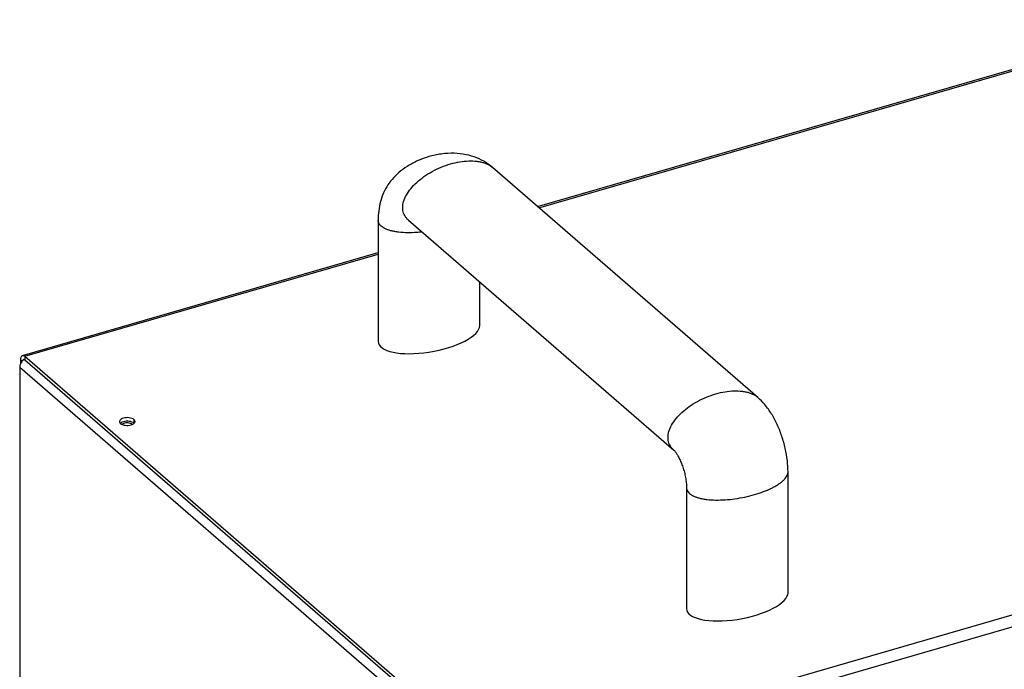
# Model space of a CAD drawing. Units: millimetres. Extents: x 600 to 5100, y -59 to 2941.
# Drawn here: x 3105 to 3390, y 2216 to 2404 of the extents above; entities that cross this region are included whole.
import ezdxf

# ---------------------------------------------------------------- set-up
doc = ezdxf.new("R2010")
doc.units = ezdxf.units.MM

msp = doc.modelspace()

# ---------------------------------------------------------------- linework, layer by layer
at = {"color": 3, "linetype": 'Continuous'}
for p, q in [((3254.881, 2350.0403), (3442.6469, 2404.2436)), ((3255.2444, 2349.7256), (3442.5806, 2403.805)), ((3105.374, 2306.8813), (3208.6075, 2336.6823)), ((3106.0397, 2306.654), (3208.6075, 2336.2627)), ((3727.7139, 2328.2683), (3242.7397, 2188.2683)), ((3728.9139, 2325.1506), (3243.9397, 2185.1506)), ((3106.0397, 2306.654), (3242.7397, 2188.2683)), ((3104.8397, 2304.5277), (3104.8397, 2305.6147))]:
    msp.add_line(p, q, dxfattribs=at)
at = {"color": 7, "linetype": 'Continuous'}
for p, q in [((3241.7743, 2361.3911), (3241.7751, 2361.3903)), ((3318.7743, 2294.7071), (3241.7743, 2361.3911)), ((3208.6075, 2346.0455), (3208.6075, 2310.9715)), ((3217.4025, 2346.1108), (3217.4022, 2346.1111)), ((3217.4025, 2346.1108), (3294.4025, 2279.4269)), ((3238.0693, 2315.557), (3238.0693, 2328.2128)), ((3106.0397, 2306.654), (3106.0397, 2305.6147)), ((3104.8397, 2305.6147), (3105.2907, 2305.2241)), ((3106.0397, 2305.6147), (3242.7397, 2187.229)), ((3104.5504, 2303.4528), (3104.5504, 2148.1744)), ((3104.5504, 2303.4528), (3242.1504, 2184.2877)), ((3137.7272, 2288.2617), (3137.7272, 2287.2225)), ((3294.4025, 2279.4269), (3294.4021, 2279.4272)), ((3327.5693, 2238.0478), (3327.5693, 2273.1218)), ((3298.1075, 2268.5374), (3298.1075, 2233.4622))]:
    msp.add_line(p, q, dxfattribs=at)
msp.add_arc((3107.3987, 2303.2998), 2.8679, 154.366184, 159.719234, dxfattribs=at)
for centre in [(3223.3384, 2313.2643), (3312.8384, 2235.755)]:
    msp.add_ellipse(centre, major_axis=(14.7005, 2.6367), ratio=0.35865128, start_param=3.07735331, end_param=6.21894596, dxfattribs=at)
for points, start_tangent, end_tangent in [([(3223.3497, 2364.5434), (3220.506, 2363.5325), (3217.6263, 2362.0692), (3215.178, 2360.367), (3213.1112, 2358.4392), (3211.4316, 2356.3031), (3210.1593, 2353.9927), (3209.2805, 2351.5109), (3208.7623, 2348.7785), (3208.6075, 2346.0449)], (-0.96079538, -0.27725842), (0.00008376, -1)), ([(3241.7751, 2361.3903), (3239.8902, 2362.8016), (3237.2419, 2364.1698), (3234.1527, 2365.0971), (3230.6977, 2365.4944), (3226.8954, 2365.292), (3223.3453, 2364.5422)], (-0.75602814, 0.65453912), (-0.96072591, -0.27749907)), ([(3217.4025, 2346.1115), (3217.3685, 2346.1412), (3216.7868, 2346.7413), (3216.3292, 2347.4094), (3215.9991, 2348.1386), (3215.7992, 2348.9216), (3215.732, 2349.7509), (3215.9991, 2351.5175), (3216.7868, 2353.3696), (3218.068, 2355.2363), (3219.7905, 2357.0462), (3221.8907, 2358.7291), (3224.2858, 2360.2212), (3226.8853, 2361.4639), (3229.5884, 2362.4112)], (-0.75633187, 0.65418813), (0.96076892, 0.2773501)), ([(3229.5884, 2362.4112), (3232.2915, 2363.0246), (3234.891, 2363.2827), (3237.2861, 2363.1734), (3238.3786, 2362.9826), (3239.3864, 2362.7031), (3240.2991, 2362.3367), (3241.1089, 2361.8877), (3241.7739, 2361.3907)], (0.96076892, 0.2773501), (0.75638935, -0.65412167)), ([(3221.3929, 2342.6524), (3219.7978, 2342.516), (3217.076, 2342.448), (3214.5956, 2342.6071), (3213.4754, 2342.7696), (3212.4502, 2342.9857), (3211.5306, 2343.2537), (3210.7245, 2343.5707), (3210.0392, 2343.9333), (3209.482, 2344.3383), (3209.0592, 2344.7821), (3208.7737, 2345.2601), (3208.6278, 2345.7676), (3208.6078, 2346.0449)], (-0.99439245, -0.10575278), (-0.00138502, 0.99999904)), ([(3104.7086, 2304.2938), (3104.5504, 2303.4528)], (-0.3463099, -0.93812017), (0, -1)), ([(3105.1592, 2305.0982), (3104.8131, 2304.5405)], (-0.61314052, -0.78997386), (-0.43231676, -0.90172181)), ([(3105.8335, 2305.7434), (3105.1592, 2305.0982)], (-0.81837486, -0.57468477), (-0.61314052, -0.78997386)), ([(3105.4853, 2305.4532), (3105.6154, 2305.6778), (3105.708, 2305.7244)], (0.27759127, 0.96069927), (0.96029035, 0.2790026)), ([(3105.708, 2305.7244), (3105.8101, 2305.7345)], (0.96029034, 0.27900261), (0.99524964, -0.09735584)), ([(3105.8101, 2305.7345), (3106.0397, 2305.6147)], (0.99524964, -0.09735584), (0.75592894, -0.65465367)), ([(3294.4024, 2279.4276), (3294.3685, 2279.4572), (3293.7868, 2280.0573), (3293.3292, 2280.7255), (3292.9991, 2281.4547), (3292.7992, 2282.2376), (3292.732, 2283.067), (3292.9991, 2284.8335), (3293.7868, 2286.6856), (3295.068, 2288.5524), (3296.7905, 2290.3623), (3298.8907, 2292.0451), (3301.2858, 2293.5373), (3303.8853, 2294.78), (3306.5884, 2295.7272)], (-0.75631984, 0.65420203), (0.96076892, 0.2773501)), ([(3306.5884, 2295.7272), (3309.2915, 2296.3406), (3311.891, 2296.5987), (3314.2861, 2296.4894), (3315.3786, 2296.2987), (3316.3864, 2296.0191), (3317.2991, 2295.6528), (3318.1089, 2295.2037), (3318.7681, 2294.7117)], (0.96076892, 0.2773501), (0.75729473, -0.65307327)), ([(3327.5694, 2273.12), (3327.3844, 2276.3122), (3326.7689, 2279.9278), (3325.7724, 2283.4622), (3324.4381, 2286.8093), (3322.7929, 2289.8802), (3320.8249, 2292.6164), (3318.7684, 2294.7121)], (0.00015529, 0.99999999), (-0.75605858, 0.65450395)), ([(3134.6536, 2287.6343), (3133.9936, 2287.3449), (3133.7881, 2287.1887)], (-0.96076222, -0.27737333), (-0.73297137, -0.68025949)), ([(3134.6563, 2287.0916), (3134.312, 2286.8694)], (-0.91292831, -0.40811997), (-0.70477511, -0.70943079)), ([(3136.361, 2287.7467), (3135.4849, 2287.7754), (3134.6536, 2287.6343)], (-0.99122115, 0.13221437), (-0.96076222, -0.27737333)), ([(3135.2923, 2287.2752), (3134.6563, 2287.0916)], (-0.98801344, -0.15436785), (-0.9129283, -0.40811997)), ([(3136.7081, 2287.1685), (3136.0246, 2287.3026), (3135.2923, 2287.2752)], (-0.94690849, 0.32150322), (-0.98801344, -0.15436785)), ([(3137.1483, 2287.5525), (3136.361, 2287.7467)], (-0.93389049, 0.35755916), (-0.99122115, 0.13221437)), ([(3137.2076, 2286.8993), (3136.7081, 2287.1685)], (-0.75592894, 0.65465367), (-0.94690848, 0.32150322)), ([(3137.7272, 2287.2225), (3137.1483, 2287.5525)], (-0.75592895, 0.65465367), (-0.93389049, 0.35755916)), ([(3294.4142, 2279.4168), (3294.4426, 2279.3881), (3294.677, 2279.1258), (3295.0727, 2278.5964), (3295.5701, 2277.8022), (3296.115, 2276.7627), (3296.659, 2275.5132), (3297.1588, 2274.1036), (3297.5775, 2272.5969), (3297.8855, 2271.0699), (3298.0627, 2269.6177), (3298.1075, 2268.5374)], (-0.65478742, -0.75581309), (-0.000244, -0.99999997)), ([(3317.8384, 2266.4989), (3320.4451, 2267.3627), (3322.7604, 2268.3592), (3323.7794, 2268.8958), (3324.6932, 2269.451), (3325.4935, 2270.0194), (3326.1719, 2270.5956), (3326.721, 2271.174), (3327.1365, 2271.7491), (3327.4151, 2272.3155), (3327.5535, 2272.8675), (3327.569, 2273.12)], (0.96076892, 0.2773501), (-0.00018851, 0.99999998)), ([(3298.1078, 2268.5362), (3298.1278, 2268.2583), (3298.2737, 2267.7508), (3298.5592, 2267.2728), (3298.982, 2266.829), (3299.5392, 2266.424), (3300.2245, 2266.0614), (3301.0306, 2265.7444), (3301.9502, 2265.4764), (3302.9754, 2265.2603), (3304.0956, 2265.0978), (3306.576, 2264.9387), (3309.2978, 2265.0067), (3312.1552, 2265.2978), (3315.0389, 2265.802), (3317.8384, 2266.4989)], (0.00108948, -0.99999941), (0.96076892, 0.2773501))]:
    msp.add_spline(points, degree=3, dxfattribs=dict(at, start_tangent=start_tangent, end_tangent=end_tangent))
at = {"color": 3, "linetype": 'Continuous'}
for points, start_tangent, end_tangent in [([(3104.931, 2306.331), (3105.1911, 2306.78), (3105.3764, 2306.8732)], (0.27759127, 0.96069927), (0.96029035, 0.2790026)), ([(3105.3764, 2306.8732), (3105.5804, 2306.8934), (3106.0397, 2306.654)], (0.96029035, 0.2790026), (0.75592895, -0.65465367)), ([(3104.8397, 2305.6147), (3104.931, 2306.331)], (0, 1), (0.27759127, 0.96069927)), ([(3133.5327, 2287.6983), (3133.5479, 2287.5524), (3133.8301, 2287.1367)], (-0.01952443, -0.99980938), (0.75592895, -0.65465367)), ([(3136.361, 2288.7859), (3135.4849, 2288.8146), (3134.6536, 2288.6735), (3133.9936, 2288.3841), (3133.6053, 2287.9904), (3133.5327, 2287.6983)], (-0.99122115, 0.13221437), (-0.01952443, -0.99980938)), ([(3133.8301, 2287.1367), (3134.4089, 2286.8067)], (0.75592895, -0.65465367), (0.93389049, -0.35755916)), ([(3134.4089, 2286.8067), (3135.1963, 2286.6126), (3136.0723, 2286.5839), (3136.9036, 2286.725)], (0.93389049, -0.35755916), (0.96076222, 0.27737333)), ([(3137.7272, 2288.2617), (3137.1483, 2288.5918), (3136.361, 2288.7859)], (-0.75592895, 0.65465367), (-0.99122115, 0.13221437)), ([(3136.9036, 2286.725), (3137.5637, 2287.0144), (3137.952, 2287.4081)], (0.96076222, 0.27737333), (0.44500481, 0.89552818)), ([(3138.0094, 2287.8461), (3137.7272, 2288.2617)], (-0.23244599, 0.9726093), (-0.75592895, 0.65465367)), ([(3137.952, 2287.4081), (3138.0246, 2287.7002)], (0.44500481, 0.89552818), (0.01952443, 0.99980938)), ([(3138.0246, 2287.7002), (3138.0094, 2287.8461)], (0.01952443, 0.99980938), (-0.23244599, 0.9726093))]:
    msp.add_spline(points, degree=3, dxfattribs=dict(at, start_tangent=start_tangent, end_tangent=end_tangent))

doc.saveas('drawing.dxf')
